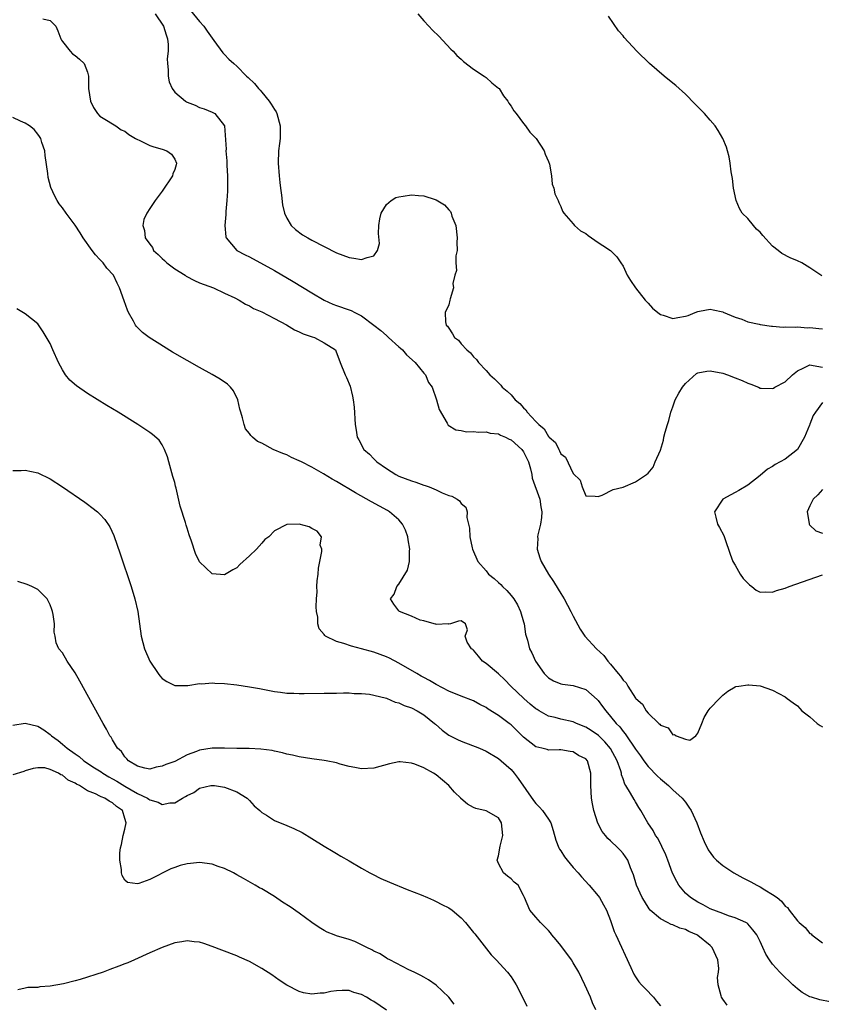
# Model space of a CAD drawing. Units: inches. Extents: x 2607000 to 2610000, y 1500000 to 1503000.
# Drawn here: x 2607256 to 2607385, y 1500892 to 1501050 of the extents above; entities that cross this region are included whole.
import ezdxf

# ---------------------------------------------------------------- set-up
doc = ezdxf.new("R2010")
doc.units = ezdxf.units.IN
doc.header["$MEASUREMENT"] = 0
doc.layers.add('LD26071500_2ft', color=2, linetype='Continuous')

msp = doc.modelspace()

# ---------------------------------------------------------------- linework, layer by layer
at = {"layer": 'LD26071500_2ft'}
for points, elevation in [([(2607259.8, 1501050.2), (2607261, 1501049.96), (2607261.93, 1501049), (2607262.26, 1501048.26), (2607262.71, 1501047), (2607262.8, 1501046.8), (2607263, 1501046.54), (2607264.22, 1501045), (2607264.59, 1501044.59), (2607265, 1501044.3), (2607265.71, 1501043.71), (2607266.48, 1501043), (2607267, 1501041.66), (2607267.18, 1501041), (2607267.18, 1501039), (2607267.46, 1501037), (2607267.95, 1501035.95), (2607268.59, 1501035), (2607269, 1501034.57), (2607270.06, 1501033.94), (2607271, 1501033.31), (2607271.52, 1501033), (2607272.39, 1501032.39), (2607273, 1501032.16), (2607273.62, 1501031.63), (2607274.73, 1501031), (2607275, 1501030.83), (2607275.29, 1501030.71), (2607277, 1501029.83), (2607277.65, 1501029.65), (2607279, 1501029.26), (2607279.73, 1501029), (2607280.47, 1501028.47), (2607281, 1501027.68), (2607281.29, 1501027), (2607281.24, 1501026.76), (2607281, 1501025.97), (2607280.7, 1501025.3), (2607280.64, 1501025), (2607279, 1501022.5), (2607277.88, 1501021), (2607277, 1501019.74), (2607276.5, 1501019), (2607276.03, 1501017.97), (2607275.89, 1501017), (2607276.17, 1501016.17), (2607276.26, 1501015), (2607277, 1501013.98), (2607277.44, 1501013.44), (2607277.62, 1501013), (2607278.35, 1501012.35), (2607279, 1501011.71), (2607279.38, 1501011.38), (2607279.73, 1501011), (2607281, 1501010.02), (2607282.69, 1501009), (2607282.86, 1501008.86), (2607284.16, 1501008.16), (2607285, 1501007.81), (2607287.22, 1501007), (2607289, 1501006.11), (2607290.65, 1501005.35), (2607291.34, 1501005), (2607292.36, 1501004.36), (2607293, 1501004.1), (2607293.67, 1501003.67), (2607295, 1501003.12), (2607297, 1501002.03), (2607298.95, 1501001.05), (2607300.23, 1501000.23), (2607301, 1500999.93), (2607301.6, 1500999.6), (2607303.09, 1500999.09), (2607303.42, 1500999), (2607305, 1500998.13), (2607306.82, 1500997), (2607306.88, 1500996.88), (2607307.57, 1500995), (2607308.39, 1500993), (2607308.6, 1500992.6), (2607309.16, 1500991.16), (2607309.56, 1500989.56), (2607309.64, 1500989), (2607309.79, 1500987.79), (2607309.96, 1500985), (2607310.12, 1500984.12), (2607310.28, 1500983), (2607310.57, 1500982.57), (2607311.38, 1500981), (2607312.26, 1500980.26), (2607313, 1500979.48), (2607313.25, 1500979.25), (2607313.47, 1500979), (2607315, 1500977.95), (2607316.49, 1500977), (2607317, 1500976.74), (2607319, 1500975.95), (2607319.74, 1500975.74), (2607321, 1500975.28), (2607321.23, 1500975.23), (2607321.87, 1500975), (2607323, 1500974.52), (2607323.96, 1500974.04), (2607325, 1500973.62), (2607325.49, 1500973.49), (2607326.37, 1500973), (2607326.74, 1500972.74), (2607327, 1500972.34), (2607327.74, 1500971.74), (2607327.97, 1500971), (2607327.93, 1500970.07), (2607328.19, 1500969), (2607328.34, 1500968.34), (2607328.39, 1500967), (2607328.77, 1500965.23), (2607328.82, 1500965), (2607329.69, 1500963), (2607331, 1500961.5), (2607331.41, 1500961), (2607332.28, 1500960.28), (2607333, 1500959.65), (2607333.34, 1500959.34), (2607333.64, 1500959), (2607334.35, 1500958.35), (2607335, 1500957.57), (2607335.45, 1500957), (2607336.04, 1500956.04), (2607336.54, 1500955), (2607337, 1500953.32), (2607337.1, 1500953), (2607337.34, 1500951.34), (2607337.63, 1500950.37), (2607337.98, 1500949), (2607338.35, 1500948.35), (2607338.94, 1500947), (2607340.34, 1500945), (2607341, 1500944.33), (2607341.84, 1500943.84), (2607343, 1500943.35), (2607343.28, 1500943.28), (2607345, 1500943.07), (2607347, 1500942.44), (2607348.84, 1500940.84), (2607349, 1500940.67), (2607349.71, 1500939.71), (2607350.2, 1500939), (2607351, 1500938.13), (2607351.9, 1500937), (2607352.45, 1500936.45), (2607353, 1500935.69), (2607353.33, 1500935.33), (2607353.54, 1500935), (2607354.9, 1500933), (2607355, 1500932.84), (2607355.78, 1500931.78), (2607356.31, 1500931), (2607357, 1500930.06), (2607358.51, 1500928.51), (2607359, 1500928.07), (2607360.29, 1500927), (2607361, 1500926.33), (2607362.49, 1500925), (2607363, 1500924.34), (2607363.56, 1500923.56), (2607363.93, 1500923), (2607364.83, 1500921), (2607365.43, 1500919.43), (2607366.02, 1500918.02), (2607366.68, 1500916.68), (2607367.51, 1500915.51), (2607368.02, 1500915), (2607369, 1500914.18), (2607370.78, 1500913), (2607372.2, 1500912.2), (2607373.53, 1500911.53), (2607374.49, 1500911), (2607375, 1500910.74), (2607375.74, 1500910.26), (2607377, 1500909.53), (2607377.75, 1500909), (2607378.45, 1500908.45), (2607379, 1500907.65), (2607379.4, 1500907.4), (2607379.64, 1500907), (2607381, 1500905.3), (2607381.28, 1500905), (2607382.23, 1500904.23), (2607383, 1500903.24), (2607383.17, 1500903.17), (2607383.32, 1500903), (2607385, 1500901.75)], 8444), ([(2607277.85, 1501051), (2607279.19, 1501049), (2607279.61, 1501047.61), (2607279.83, 1501047), (2607279.94, 1501046.06), (2607279.93, 1501045), (2607279.79, 1501043.79), (2607279.84, 1501043), (2607279.97, 1501042.02), (2607279.94, 1501041), (2607280.1, 1501040.1), (2607280.57, 1501039), (2607281, 1501038.44), (2607282.71, 1501037), (2607282.89, 1501036.89), (2607283, 1501036.83), (2607284.31, 1501036.31), (2607285, 1501035.95), (2607285.72, 1501035.72), (2607287, 1501035.21), (2607287.42, 1501035), (2607289, 1501033), (2607289.26, 1501029.26), (2607289.23, 1501029), (2607289.38, 1501027.38), (2607289.35, 1501027), (2607289.36, 1501026.64), (2607289.46, 1501025), (2607289.48, 1501022.52), (2607289.38, 1501021), (2607289.22, 1501019.22), (2607289.21, 1501018.79), (2607289.07, 1501017), (2607289.19, 1501015.19), (2607289.24, 1501015), (2607290.96, 1501013), (2607292.3, 1501012.3), (2607293, 1501011.95), (2607297, 1501009.76), (2607300, 1501008), (2607303, 1501006.16), (2607304.99, 1501004.99), (2607306.37, 1501004.37), (2607307, 1501004.17), (2607309, 1501003.46), (2607309.35, 1501003.35), (2607309.91, 1501003), (2607311, 1501002.5), (2607313, 1501001.01), (2607314.1, 1501000.1), (2607315, 1500999.32), (2607315.18, 1500999.18), (2607315.35, 1500999), (2607317, 1500997.51), (2607317.28, 1500997.28), (2607317.58, 1500997), (2607318.22, 1500996.22), (2607319.61, 1500995), (2607321, 1500993.26), (2607321.25, 1500993), (2607321.77, 1500991.77), (2607322.32, 1500991), (2607323.05, 1500989), (2607323.44, 1500987.44), (2607324.74, 1500985.26), (2607324.86, 1500985), (2607324.91, 1500984.91), (2607326.14, 1500984.14), (2607327, 1500984.07), (2607327.86, 1500983.86), (2607329, 1500983.92), (2607329.8, 1500983.8), (2607331, 1500983.83), (2607331.65, 1500983.65), (2607333, 1500983.5), (2607333.32, 1500983.32), (2607334.09, 1500983), (2607334.69, 1500982.69), (2607335, 1500982.58), (2607336.75, 1500981), (2607337, 1500980.65), (2607337.8, 1500979), (2607338.12, 1500977.88), (2607338.32, 1500977), (2607338.42, 1500976.42), (2607339.65, 1500973), (2607339.81, 1500971.81), (2607339.97, 1500971), (2607339.92, 1500970.08), (2607339.72, 1500969), (2607339.3, 1500967.3), (2607339.27, 1500967), (2607339.29, 1500966.71), (2607339.18, 1500965), (2607339.61, 1500963.61), (2607339.83, 1500963), (2607341, 1500961), (2607341.81, 1500959.81), (2607342.59, 1500958.59), (2607343, 1500957.89), (2607343.52, 1500957), (2607344.61, 1500955), (2607345, 1500954.22), (2607346.13, 1500952.13), (2607346.88, 1500951), (2607348.7, 1500949), (2607349.93, 1500947.93), (2607350.56, 1500947), (2607351, 1500946.52), (2607352.22, 1500945), (2607352.6, 1500944.6), (2607353, 1500943.92), (2607353.49, 1500943.49), (2607353.76, 1500943), (2607355, 1500941.06), (2607355.06, 1500941), (2607356.1, 1500940.1), (2607356.7, 1500939), (2607357, 1500938.62), (2607358.73, 1500937), (2607358.89, 1500936.89), (2607359, 1500936.71), (2607360.26, 1500936.26), (2607361, 1500935.18), (2607361.24, 1500935.24), (2607361.54, 1500935), (2607363, 1500934.46), (2607363.72, 1500934.28), (2607364.68, 1500935), (2607365, 1500935.45), (2607365.62, 1500937), (2607366.03, 1500937.97), (2607366.68, 1500939), (2607367, 1500939.44), (2607368.45, 1500941), (2607369, 1500941.53), (2607369.83, 1500942.17), (2607371, 1500942.86), (2607371.1, 1500942.9), (2607371.57, 1500943), (2607373, 1500943.21), (2607373.17, 1500943.17), (2607375, 1500943.05), (2607377, 1500942.34), (2607379, 1500941.29), (2607379.32, 1500941), (2607380.28, 1500940.28), (2607381, 1500939.81), (2607381.4, 1500939.4), (2607381.68, 1500939), (2607383, 1500938.04), (2607384.16, 1500937), (2607384.64, 1500936.64), (2607385, 1500936.44)], 8442), ([(2607283.56, 1501051.56), (2607285, 1501049.75), (2607285.68, 1501049), (2607286.21, 1501048.21), (2607287, 1501047.08), (2607287.28, 1501046.72), (2607288.74, 1501044.74), (2607289, 1501044.48), (2607289.71, 1501043.71), (2607290.51, 1501043), (2607291, 1501042.6), (2607292.52, 1501041), (2607292.78, 1501040.78), (2607293.8, 1501039.8), (2607294.44, 1501039), (2607294.73, 1501038.73), (2607295, 1501038.41), (2607296.17, 1501037), (2607296.51, 1501036.51), (2607297, 1501035.65), (2607297.27, 1501035.27), (2607297.39, 1501035), (2607297.96, 1501033), (2607297.91, 1501031.91), (2607297.92, 1501031), (2607297.83, 1501030.17), (2607297.68, 1501029), (2607297.63, 1501027), (2607297.78, 1501025), (2607297.89, 1501023.89), (2607297.99, 1501023), (2607298.14, 1501021.86), (2607298.32, 1501020.32), (2607298.64, 1501019), (2607299, 1501018.18), (2607299.72, 1501017), (2607300.37, 1501016.37), (2607301.52, 1501015.52), (2607302.39, 1501015), (2607303, 1501014.66), (2607305, 1501013.6), (2607307, 1501012.6), (2607309, 1501011.83), (2607309.75, 1501011.75), (2607311, 1501011.51), (2607311.88, 1501011.88), (2607313, 1501012.1), (2607313.54, 1501013), (2607313.89, 1501014.11), (2607313.71, 1501015.71), (2607313.8, 1501017), (2607313.94, 1501018.06), (2607314.14, 1501019), (2607315, 1501020.36), (2607315.75, 1501021), (2607316.52, 1501021.48), (2607317, 1501021.61), (2607317.7, 1501021.7), (2607319, 1501021.94), (2607320.17, 1501021.83), (2607321, 1501021.79), (2607322.83, 1501021.17), (2607323, 1501021.13), (2607324.32, 1501020.32), (2607325, 1501019.54), (2607325.27, 1501019.27), (2607325.37, 1501019), (2607325.52, 1501018.48), (2607326.12, 1501017), (2607326.38, 1501015), (2607326.31, 1501014.31), (2607326.34, 1501013), (2607326.14, 1501012.14), (2607326.14, 1501011), (2607326.24, 1501009.76), (2607325.98, 1501009), (2607325.66, 1501007.66), (2607325.79, 1501007), (2607325.21, 1501005.21), (2607325.2, 1501005), (2607325, 1501004.25), (2607324.41, 1501003), (2607324.5, 1501001.5), (2607324.58, 1501001), (2607324.82, 1501000.82), (2607325, 1501000.49), (2607325.59, 1500999.59), (2607325.91, 1500999), (2607326.56, 1500998.56), (2607327, 1500998), (2607327.88, 1500997), (2607328.52, 1500996.52), (2607329, 1500995.88), (2607329.45, 1500995.45), (2607329.77, 1500995), (2607331, 1500993.69), (2607331.61, 1500993), (2607332.35, 1500992.35), (2607333.34, 1500991.34), (2607333.58, 1500991), (2607334.38, 1500990.38), (2607335, 1500989.77), (2607335.66, 1500989), (2607336.4, 1500988.4), (2607337, 1500987.7), (2607337.39, 1500987.39), (2607337.62, 1500987), (2607339, 1500985.48), (2607339.46, 1500985), (2607340.31, 1500984.31), (2607341, 1500983.11), (2607341.07, 1500983.07), (2607341.12, 1500983), (2607342.13, 1500982.13), (2607342.67, 1500981), (2607342.8, 1500980.8), (2607343, 1500980.32), (2607343.75, 1500979.75), (2607345, 1500977.14), (2607346.09, 1500976.09), (2607346.43, 1500975), (2607347, 1500973.58), (2607348.5, 1500973.5), (2607349, 1500973.44), (2607349.65, 1500973.65), (2607351.42, 1500974.58), (2607353, 1500974.95), (2607355, 1500975.82), (2607356.75, 1500977), (2607357, 1500977.2), (2607357.85, 1500978.15), (2607358.16, 1500979), (2607359, 1500980.88), (2607359.47, 1500982.53), (2607359.56, 1500983), (2607359.77, 1500983.77), (2607360.11, 1500985), (2607360.33, 1500985.67), (2607360.64, 1500987), (2607361, 1500987.88), (2607361.38, 1500989), (2607361.96, 1500990.04), (2607362.52, 1500991), (2607363, 1500991.59), (2607364.8, 1500993.2), (2607365, 1500993.3), (2607366.42, 1500993.58), (2607367, 1500993.64), (2607369, 1500993.26), (2607369.78, 1500993), (2607371, 1500992.53), (2607372.09, 1500992.09), (2607373, 1500991.64), (2607373.51, 1500991.51), (2607374.74, 1500991), (2607375, 1500990.86), (2607375.15, 1500990.85), (2607377, 1500990.81), (2607377.14, 1500990.86), (2607377.34, 1500991), (2607379, 1500991.87), (2607380.21, 1500993), (2607381, 1500993.67), (2607381.92, 1500994.08), (2607383, 1500994.6), (2607383.52, 1500994.48), (2607385, 1500994.23)], 8440), ([(2607320.06, 1501051), (2607321, 1501049.88), (2607321.8, 1501049), (2607322.38, 1501048.38), (2607323.41, 1501047.41), (2607325.35, 1501045.35), (2607325.71, 1501045), (2607326.31, 1501044.31), (2607327, 1501043.72), (2607327.36, 1501043.36), (2607329, 1501042.09), (2607330.7, 1501041), (2607330.86, 1501040.86), (2607331, 1501040.78), (2607331.94, 1501039.94), (2607333, 1501039.08), (2607333.08, 1501039), (2607333.82, 1501037.82), (2607334.48, 1501037), (2607334.64, 1501036.64), (2607335, 1501036.17), (2607335.43, 1501035.43), (2607335.81, 1501035), (2607337, 1501033.39), (2607337.35, 1501033), (2607338.02, 1501032.02), (2607339.05, 1501031), (2607340.33, 1501029), (2607340.46, 1501028.46), (2607341, 1501027.29), (2607341.16, 1501026.84), (2607341.48, 1501025), (2607341.63, 1501023.63), (2607341.89, 1501023), (2607342.06, 1501022.06), (2607342.59, 1501021), (2607342.67, 1501020.67), (2607343, 1501020.04), (2607343.28, 1501019.28), (2607343.46, 1501019), (2607345, 1501017.25), (2607345.19, 1501017), (2607346.16, 1501016.16), (2607347, 1501015.72), (2607347.38, 1501015.38), (2607349, 1501014.26), (2607349.76, 1501013.76), (2607350.99, 1501012.99), (2607351.97, 1501011.97), (2607352.66, 1501011), (2607353, 1501010.45), (2607353.67, 1501009), (2607354.17, 1501008.17), (2607354.97, 1501007), (2607356.52, 1501005), (2607357, 1501004.52), (2607357.72, 1501003.72), (2607358.57, 1501003), (2607359, 1501002.69), (2607359.42, 1501002.58), (2607361, 1501002.04), (2607361.77, 1501002.23), (2607363, 1501002.42), (2607363.44, 1501002.56), (2607364.57, 1501003), (2607365, 1501003.19), (2607365.25, 1501003.25), (2607367, 1501003.58), (2607367.44, 1501003.44), (2607369, 1501003.13), (2607369.08, 1501003.08), (2607371, 1501002.27), (2607372.04, 1501001.96), (2607373, 1501001.53), (2607374.85, 1501001.15), (2607375, 1501001.09), (2607376.82, 1501000.82), (2607377, 1501000.84), (2607378.68, 1501000.68), (2607379, 1501000.72), (2607380.64, 1501000.64), (2607381, 1501000.69), (2607382.58, 1501000.58), (2607383, 1501000.59), (2607384.44, 1501000.44), (2607385, 1501000.39)], 8438), ([(2607384.93, 1501008.93), (2607383, 1501010.19), (2607381.69, 1501011), (2607381, 1501011.32), (2607379.82, 1501011.82), (2607378.49, 1501012.49), (2607377.87, 1501013), (2607377, 1501013.66), (2607375.41, 1501015.41), (2607375, 1501015.93), (2607374.42, 1501016.42), (2607373.91, 1501017), (2607373, 1501018.13), (2607372.12, 1501019), (2607371.71, 1501019.71), (2607371.14, 1501021), (2607370.7, 1501023), (2607370.54, 1501024.54), (2607370.36, 1501025.64), (2607370.2, 1501027), (2607370.02, 1501028.02), (2607369.78, 1501029), (2607369.58, 1501029.58), (2607369, 1501031), (2607368.27, 1501032.27), (2607367.77, 1501033), (2607367, 1501033.94), (2607366.08, 1501035), (2607364.53, 1501036.53), (2607363, 1501038.08), (2607361.47, 1501039.47), (2607361, 1501039.87), (2607359.57, 1501041), (2607357.26, 1501043), (2607355.22, 1501045), (2607353.19, 1501047.19), (2607353, 1501047.45), (2607352.27, 1501048.27), (2607350.64, 1501050.64)], 8436), ([(2607386.26, 1500892.26), (2607384.59, 1500892.59), (2607383.26, 1500893), (2607383, 1500893.09), (2607381.77, 1500893.77), (2607381, 1500894.36), (2607380.24, 1500895), (2607379.61, 1500895.61), (2607379, 1500896.17), (2607378.14, 1500897), (2607377, 1500898.3), (2607376.49, 1500899), (2607375.93, 1500899.93), (2607375.45, 1500901), (2607375, 1500901.94), (2607374.45, 1500903), (2607373.83, 1500903.83), (2607373, 1500904.8), (2607372.9, 1500904.9), (2607372.71, 1500905), (2607371, 1500905.78), (2607369.9, 1500906.1), (2607369, 1500906.43), (2607367, 1500907.21), (2607365.87, 1500907.87), (2607365, 1500908.26), (2607363.8, 1500909), (2607363, 1500909.7), (2607361.97, 1500911), (2607361.61, 1500911.61), (2607360.95, 1500912.95), (2607360.17, 1500915), (2607359.87, 1500915.87), (2607358.56, 1500918.56), (2607358.22, 1500919), (2607357.81, 1500919.81), (2607356.97, 1500921), (2607355.87, 1500923), (2607355.5, 1500923.5), (2607355, 1500924.37), (2607354.76, 1500924.76), (2607354.2, 1500925.8), (2607353.44, 1500927), (2607353.25, 1500927.25), (2607353, 1500928.07), (2607352.75, 1500928.75), (2607352.73, 1500929), (2607352.64, 1500929.36), (2607352.06, 1500931), (2607351, 1500932.99), (2607350.06, 1500934.06), (2607349.03, 1500935.03), (2607347.85, 1500935.85), (2607347, 1500936.39), (2607345.52, 1500937), (2607345, 1500937.24), (2607343, 1500937.67), (2607342.07, 1500937.93), (2607341, 1500938.17), (2607339.54, 1500939), (2607339.21, 1500939.21), (2607339, 1500939.35), (2607338.1, 1500940.1), (2607337.04, 1500941), (2607334.99, 1500943), (2607334.01, 1500944.01), (2607333, 1500944.94), (2607331, 1500946.6), (2607330.43, 1500947), (2607329.8, 1500947.8), (2607329, 1500948.74), (2607328.86, 1500948.86), (2607328.64, 1500949), (2607327.94, 1500950.06), (2607327.62, 1500951), (2607328.03, 1500952.03), (2607327.71, 1500953), (2607327, 1500953.47), (2607326.55, 1500953.45), (2607325.26, 1500953), (2607325, 1500952.94), (2607324.97, 1500952.97), (2607323, 1500952.91), (2607322.95, 1500952.95), (2607322.66, 1500953), (2607321, 1500953.49), (2607320.41, 1500953.59), (2607319, 1500954.24), (2607317.1, 1500955), (2607317, 1500955.08), (2607316.18, 1500956.18), (2607315.66, 1500957), (2607316.25, 1500957.75), (2607316.65, 1500959), (2607317, 1500959.39), (2607318.4, 1500961.6), (2607318.69, 1500963), (2607318.72, 1500964.72), (2607318.76, 1500965), (2607318.49, 1500966.49), (2607318.42, 1500967), (2607318.06, 1500968.06), (2607317.6, 1500969), (2607317, 1500969.72), (2607315.5, 1500971), (2607315.19, 1500971.19), (2607312.59, 1500972.59), (2607310.04, 1500974.04), (2607307, 1500975.87), (2607306.26, 1500976.26), (2607304.9, 1500977.1), (2607303, 1500978.16), (2607301.34, 1500979), (2607301, 1500979.21), (2607299.74, 1500979.74), (2607299, 1500980.15), (2607298.35, 1500980.35), (2607296.82, 1500981), (2607295, 1500982), (2607294.3, 1500982.3), (2607293.5, 1500983), (2607293.25, 1500983.25), (2607293, 1500983.59), (2607292.35, 1500984.35), (2607292.15, 1500985), (2607291.91, 1500986.09), (2607291.61, 1500987), (2607291.48, 1500987.48), (2607291.13, 1500989), (2607290.44, 1500990.44), (2607289.97, 1500991), (2607289.49, 1500991.49), (2607288.32, 1500992.32), (2607287, 1500993.08), (2607285, 1500994.18), (2607283, 1500995.29), (2607280.66, 1500996.66), (2607278.18, 1500998.18), (2607276.9, 1500999), (2607275.82, 1500999.82), (2607274.83, 1501000.83), (2607274.7, 1501001), (2607274.38, 1501001.62), (2607273.59, 1501003), (2607273.41, 1501003.41), (2607272.87, 1501004.87), (2607272.13, 1501007), (2607271.74, 1501007.74), (2607271.16, 1501009), (2607270.12, 1501010.12), (2607269.52, 1501011), (2607269.24, 1501011.24), (2607269, 1501011.53), (2607268.27, 1501012.27), (2607267.77, 1501013), (2607266.3, 1501015), (2607265.84, 1501015.84), (2607265, 1501017.05), (2607263.55, 1501019), (2607263, 1501019.81), (2607262.47, 1501020.47), (2607262.15, 1501021), (2607261.73, 1501021.73), (2607261.12, 1501023.12), (2607260.69, 1501024.69), (2607260.65, 1501025.35), (2607260.22, 1501028.22), (2607260.13, 1501029), (2607259.69, 1501030.31), (2607259.49, 1501031), (2607259.31, 1501031.31), (2607259, 1501031.66), (2607258.43, 1501032.43), (2607257.66, 1501033), (2607257, 1501033.42), (2607256.25, 1501033.75), (2607255, 1501034.35)], 8446), ([(2607369.71, 1500891.71), (2607369, 1500892.67), (2607368.79, 1500893), (2607368.75, 1500893.25), (2607368.27, 1500895), (2607368.18, 1500896.18), (2607368.32, 1500897), (2607368.37, 1500897.63), (2607368.21, 1500899), (2607367.31, 1500901), (2607367, 1500901.3), (2607365, 1500902.9), (2607364.83, 1500903), (2607363.57, 1500903.57), (2607363, 1500903.87), (2607362.1, 1500904.1), (2607361, 1500904.65), (2607360.7, 1500904.7), (2607360.15, 1500905), (2607359, 1500905.57), (2607357.35, 1500907), (2607357.18, 1500907.18), (2607356.41, 1500908.41), (2607356.08, 1500909), (2607355.16, 1500911), (2607354.66, 1500912.66), (2607354.2, 1500913.8), (2607353.77, 1500915), (2607353, 1500916.09), (2607352.57, 1500916.57), (2607352.17, 1500917), (2607351, 1500918.12), (2607350.53, 1500918.53), (2607350.18, 1500919), (2607349.64, 1500919.64), (2607348.96, 1500920.96), (2607348.3, 1500923), (2607348.08, 1500924.08), (2607347.94, 1500925), (2607347.83, 1500927), (2607347.84, 1500927.84), (2607347.83, 1500929), (2607347.26, 1500931), (2607347, 1500931.29), (2607345.85, 1500931.85), (2607345, 1500932.42), (2607344.48, 1500932.47), (2607343, 1500932.74), (2607342.75, 1500932.75), (2607341, 1500932.7), (2607340.79, 1500932.79), (2607339.95, 1500933), (2607339, 1500933.22), (2607337, 1500934.78), (2607335, 1500936.77), (2607334.71, 1500937), (2607333, 1500938.25), (2607331.31, 1500939.31), (2607331, 1500939.55), (2607330.02, 1500940.02), (2607329, 1500940.62), (2607327, 1500941.38), (2607325, 1500942.2), (2607323, 1500943.23), (2607321.9, 1500943.9), (2607321, 1500944.36), (2607320.6, 1500944.6), (2607319.89, 1500945), (2607317, 1500946.68), (2607315.47, 1500947.47), (2607315, 1500947.69), (2607313, 1500948.42), (2607311, 1500948.97), (2607309.38, 1500949.38), (2607308.18, 1500949.82), (2607307, 1500950.16), (2607305.23, 1500951), (2607305.1, 1500951.1), (2607305, 1500951.26), (2607304.18, 1500952.18), (2607303.96, 1500953), (2607303.96, 1500954.04), (2607303.79, 1500955), (2607303.72, 1500955.72), (2607303.76, 1500957), (2607303.87, 1500958.13), (2607303.83, 1500959), (2607303.89, 1500959.89), (2607304.02, 1500961), (2607304.08, 1500961.92), (2607304.29, 1500963), (2607304.64, 1500964.64), (2607304.6, 1500965), (2607304.37, 1500965.63), (2607304.59, 1500967), (2607303.9, 1500967.9), (2607303, 1500968.33), (2607302.6, 1500968.6), (2607300.98, 1500969.02), (2607299, 1500968.97), (2607297, 1500967.92), (2607296.13, 1500967), (2607295.47, 1500966.53), (2607295, 1500965.95), (2607294.12, 1500965), (2607293, 1500963.91), (2607291.47, 1500962.53), (2607291, 1500961.99), (2607290.35, 1500961.65), (2607289, 1500960.89), (2607287, 1500961.01), (2607285, 1500962.97), (2607284.32, 1500964.32), (2607283.7, 1500966.3), (2607283.3, 1500967.3), (2607283, 1500968.39), (2607282.84, 1500968.84), (2607282.73, 1500969.27), (2607281.89, 1500971.89), (2607281.21, 1500974.79), (2607281.12, 1500975.12), (2607281, 1500975.7), (2607280.69, 1500976.69), (2607280.03, 1500979), (2607279.85, 1500979.85), (2607279.38, 1500981), (2607279, 1500981.78), (2607278.48, 1500982.48), (2607277.42, 1500983.42), (2607277, 1500983.72), (2607275.09, 1500985), (2607271.91, 1500987), (2607270.1, 1500988.1), (2607267, 1500990.03), (2607265.22, 1500991.22), (2607264.16, 1500992.16), (2607263.49, 1500993), (2607263, 1500993.8), (2607262.33, 1500995), (2607261.44, 1500997), (2607261, 1500998.05), (2607259.89, 1500999.89), (2607259, 1501001.22), (2607257, 1501002.83), (2607255.63, 1501003.63)], 8448), ([(2607385, 1500988.55), (2607383.87, 1500987), (2607383.52, 1500986.48), (2607383, 1500985.08), (2607382.97, 1500985.03), (2607382.94, 1500984.94), (2607382.13, 1500983), (2607381, 1500981.01), (2607379, 1500979.46), (2607378.2, 1500979), (2607377.41, 1500978.59), (2607377, 1500978.27), (2607376.16, 1500977.84), (2607375, 1500976.81), (2607373, 1500975.27), (2607371.59, 1500974.41), (2607371, 1500974.12), (2607370.27, 1500973.74), (2607369.02, 1500973), (2607367.7, 1500971), (2607367.88, 1500970.12), (2607368.14, 1500969), (2607368.46, 1500968.46), (2607369.17, 1500967.17), (2607369.31, 1500966.69), (2607370.18, 1500964.18), (2607370.63, 1500963), (2607371, 1500962.4), (2607371.82, 1500961), (2607372.3, 1500960.3), (2607373, 1500959.52), (2607373.27, 1500959.27), (2607373.66, 1500959), (2607374.39, 1500958.39), (2607375, 1500958.07), (2607375.86, 1500958.14), (2607377, 1500958.07), (2607377.65, 1500958.35), (2607379, 1500958.74), (2607379.65, 1500959), (2607385, 1500960.88)], 8440), ([(2607255, 1500977.65), (2607256.36, 1500977.64), (2607257, 1500977.66), (2607259, 1500977.26), (2607261, 1500976.29), (2607263, 1500975), (2607266.55, 1500972.55), (2607267, 1500972.23), (2607267.71, 1500971.71), (2607268.58, 1500971), (2607269, 1500970.62), (2607269.77, 1500969.77), (2607270.56, 1500968.56), (2607271.21, 1500967.21), (2607272.26, 1500964.26), (2607274.03, 1500959), (2607274.62, 1500957), (2607275.06, 1500955), (2607275.62, 1500951), (2607276.14, 1500949), (2607277, 1500947), (2607278.35, 1500945), (2607278.62, 1500944.62), (2607279, 1500944.21), (2607279.71, 1500943.71), (2607281, 1500943.11), (2607281.09, 1500943.09), (2607283.11, 1500943.11), (2607285, 1500943.4), (2607285.38, 1500943.38), (2607287, 1500943.49), (2607287.45, 1500943.45), (2607289, 1500943.39), (2607291, 1500943.17), (2607293, 1500942.88), (2607294.6, 1500942.6), (2607297, 1500942.12), (2607297.99, 1500942.01), (2607299, 1500941.87), (2607300.15, 1500941.85), (2607301, 1500941.8), (2607301.8, 1500941.8), (2607305, 1500941.83), (2607307, 1500941.87), (2607308.08, 1500941.92), (2607309, 1500941.9), (2607309.81, 1500941.81), (2607311, 1500941.82), (2607312.3, 1500941.7), (2607313, 1500941.56), (2607315, 1500941.05), (2607316.41, 1500940.41), (2607317, 1500940.28), (2607317.85, 1500939.85), (2607319, 1500939.48), (2607319.94, 1500939), (2607321, 1500938.39), (2607322.73, 1500937), (2607322.86, 1500936.86), (2607323.92, 1500935.92), (2607325, 1500935.12), (2607326.4, 1500934.4), (2607327, 1500934.12), (2607329.93, 1500933), (2607331, 1500932.54), (2607333, 1500931.38), (2607333.44, 1500931), (2607335, 1500929.6), (2607335.53, 1500929), (2607336.16, 1500928.16), (2607338.61, 1500924.6), (2607339, 1500924.11), (2607339.56, 1500923.56), (2607340.07, 1500923), (2607341, 1500921.63), (2607341.37, 1500921), (2607341.77, 1500919.77), (2607342.21, 1500918.21), (2607342.68, 1500917), (2607342.79, 1500916.79), (2607343, 1500916.5), (2607343.58, 1500915.58), (2607344, 1500915), (2607345, 1500913.84), (2607345.76, 1500913), (2607346.32, 1500912.32), (2607347.53, 1500911), (2607349, 1500909.28), (2607349.21, 1500909), (2607349.83, 1500907.83), (2607350.33, 1500907), (2607351, 1500905.31), (2607351.57, 1500903.57), (2607351.82, 1500903), (2607354.25, 1500897.75), (2607354.7, 1500896.7), (2607355, 1500896.28), (2607355.5, 1500895.5), (2607355.95, 1500895), (2607357, 1500893.92), (2607357.44, 1500893.44), (2607357.88, 1500893), (2607358.35, 1500892.35), (2607359, 1500891.63)], 8450), ([(2607385, 1500974.58), (2607384.26, 1500973.74), (2607383.53, 1500973), (2607383, 1500971.98), (2607382.53, 1500971), (2607382.87, 1500969.13), (2607382.86, 1500969), (2607382.91, 1500968.91), (2607383, 1500968.87), (2607383.96, 1500967.96), (2607385, 1500967.56)], 8438), ([(2607348.62, 1500891), (2607348.09, 1500892.09), (2607347.74, 1500893), (2607346.85, 1500895), (2607345.89, 1500897), (2607345, 1500898.54), (2607344.69, 1500899), (2607343, 1500901.29), (2607342.24, 1500902.24), (2607341.57, 1500903), (2607341.32, 1500903.32), (2607341, 1500903.7), (2607340.37, 1500904.37), (2607339.72, 1500905), (2607339, 1500905.87), (2607338.04, 1500907), (2607337.15, 1500909), (2607337, 1500909.37), (2607336.14, 1500911), (2607335.51, 1500911.51), (2607335, 1500912), (2607334.44, 1500912.44), (2607333.8, 1500913), (2607333, 1500914.47), (2607332.76, 1500915), (2607333, 1500915.72), (2607333.26, 1500917.26), (2607333.71, 1500919), (2607333.49, 1500921), (2607333, 1500921.81), (2607331, 1500922.96), (2607329.33, 1500923.33), (2607329, 1500923.48), (2607328.03, 1500924.03), (2607326.95, 1500924.95), (2607326.92, 1500925), (2607325.93, 1500925.93), (2607324.99, 1500927), (2607323, 1500928.72), (2607322.58, 1500929), (2607321, 1500929.85), (2607319.54, 1500930.46), (2607319, 1500930.61), (2607317.19, 1500930.81), (2607317, 1500930.8), (2607315.51, 1500930.49), (2607313, 1500929.83), (2607311, 1500929.68), (2607309.92, 1500929.92), (2607309, 1500930.06), (2607307.56, 1500930.44), (2607307, 1500930.64), (2607305.33, 1500931), (2607305, 1500931.06), (2607303, 1500931.33), (2607301, 1500931.64), (2607299.89, 1500931.89), (2607299, 1500932.08), (2607298.29, 1500932.29), (2607297, 1500932.53), (2607296.63, 1500932.63), (2607294.85, 1500932.85), (2607292.94, 1500932.94), (2607291, 1500932.96), (2607289, 1500933.02), (2607287, 1500933.03), (2607285, 1500932.71), (2607284.49, 1500932.49), (2607283, 1500931.94), (2607281, 1500930.88), (2607279.59, 1500930.41), (2607279, 1500930.1), (2607278.03, 1500929.97), (2607277, 1500929.67), (2607276.18, 1500929.82), (2607275, 1500930.11), (2607273.57, 1500931), (2607273.32, 1500931.32), (2607273, 1500931.6), (2607272.47, 1500932.47), (2607271.81, 1500933), (2607271, 1500934.34), (2607270.78, 1500934.78), (2607270.58, 1500935), (2607270.05, 1500936.05), (2607269.51, 1500937), (2607265.78, 1500943.78), (2607265, 1500945.11), (2607263.72, 1500947), (2607263, 1500948.33), (2607262.39, 1500949), (2607261.95, 1500949.95), (2607261.81, 1500951), (2607261.67, 1500951.67), (2607261.7, 1500953), (2607261.48, 1500954.52), (2607261.38, 1500955), (2607261.29, 1500955.29), (2607261, 1500956.06), (2607260.7, 1500956.7), (2607260.52, 1500957), (2607259, 1500958.52), (2607258.07, 1500959), (2607257.33, 1500959.33), (2607255.82, 1500959.82)], 8452), ([(2607255, 1500936.74), (2607257, 1500937.01), (2607259, 1500936.56), (2607259.98, 1500935.98), (2607261, 1500935.24), (2607261.13, 1500935.13), (2607261.24, 1500935), (2607262.27, 1500934.27), (2607263, 1500933.67), (2607263.74, 1500933), (2607265, 1500932.09), (2607265.66, 1500931.66), (2607266.4, 1500931), (2607268.14, 1500929.86), (2607269.2, 1500929.2), (2607269.44, 1500929), (2607270.4, 1500928.4), (2607271, 1500928.11), (2607271.71, 1500927.71), (2607273, 1500926.89), (2607275, 1500925.75), (2607276.62, 1500925), (2607276.84, 1500924.85), (2607277, 1500924.71), (2607278.35, 1500924.35), (2607279, 1500923.98), (2607280.24, 1500924.24), (2607281, 1500924.24), (2607282.24, 1500925), (2607282.75, 1500925.25), (2607283, 1500925.42), (2607284.08, 1500925.92), (2607285, 1500926.57), (2607286.79, 1500927), (2607287, 1500927.04), (2607287.39, 1500927), (2607289, 1500926.77), (2607291, 1500926.01), (2607292.62, 1500925), (2607292.8, 1500924.8), (2607293, 1500924.61), (2607293.75, 1500923.75), (2607294.66, 1500923), (2607295, 1500922.7), (2607295.76, 1500922.24), (2607297, 1500921.42), (2607299, 1500920.57), (2607300.12, 1500920.12), (2607301.46, 1500919.46), (2607303, 1500918.53), (2607305, 1500917.27), (2607306.43, 1500916.43), (2607307, 1500916.07), (2607307.69, 1500915.69), (2607309, 1500914.89), (2607311, 1500913.73), (2607312.31, 1500913), (2607312.76, 1500912.76), (2607314.1, 1500912.1), (2607315.48, 1500911.48), (2607318.31, 1500910.31), (2607320.56, 1500909.44), (2607321.61, 1500909), (2607322.57, 1500908.57), (2607323, 1500908.4), (2607323.91, 1500907.91), (2607325, 1500907.37), (2607325.53, 1500907), (2607327, 1500905.75), (2607327.68, 1500905), (2607329, 1500903.42), (2607329.18, 1500903.18), (2607331.81, 1500899.81), (2607332.61, 1500899), (2607334.44, 1500897), (2607335, 1500896.26), (2607335.85, 1500895), (2607336.92, 1500892.92), (2607337.54, 1500891.54)], 8454), ([(2607325.86, 1500891.86), (2607324.99, 1500892.99), (2607323, 1500894.93), (2607321.77, 1500895.77), (2607321, 1500896.22), (2607320.51, 1500896.51), (2607319.43, 1500897), (2607318.58, 1500897.42), (2607315.53, 1500899), (2607315.19, 1500899.19), (2607315, 1500899.28), (2607313.98, 1500899.98), (2607313, 1500900.4), (2607312.64, 1500900.64), (2607311.85, 1500901), (2607311, 1500901.44), (2607309.93, 1500901.93), (2607309, 1500902.26), (2607307, 1500902.86), (2607306.61, 1500903), (2607305.47, 1500903.47), (2607305, 1500903.72), (2607304.2, 1500904.2), (2607303, 1500905.01), (2607301, 1500906.48), (2607299.52, 1500907.52), (2607298.29, 1500908.29), (2607297, 1500909.16), (2607295, 1500910.39), (2607294.6, 1500910.6), (2607293.93, 1500911), (2607292.07, 1500912.07), (2607291, 1500912.66), (2607290.43, 1500913), (2607289, 1500913.7), (2607287.97, 1500914.03), (2607287, 1500914.4), (2607285, 1500914.64), (2607283.51, 1500914.49), (2607283, 1500914.42), (2607281.85, 1500914.15), (2607281, 1500913.83), (2607280.38, 1500913.62), (2607277, 1500911.93), (2607275.26, 1500911.26), (2607275, 1500911.2), (2607273.42, 1500911.42), (2607273, 1500911.8), (2607272.56, 1500912.56), (2607272.47, 1500913), (2607272.46, 1500913.54), (2607272.18, 1500915), (2607272.19, 1500916.19), (2607272.29, 1500917), (2607272.44, 1500917.56), (2607272.75, 1500919), (2607273, 1500920.03), (2607273.2, 1500921), (2607273, 1500921.74), (2607272.61, 1500923), (2607271.63, 1500923.63), (2607271, 1500924.26), (2607270.49, 1500924.49), (2607269.79, 1500925), (2607269.2, 1500925.2), (2607269, 1500925.33), (2607268.3, 1500925.7), (2607267, 1500926.18), (2607265.7, 1500927), (2607265.22, 1500927.22), (2607265, 1500927.4), (2607263.88, 1500927.88), (2607263, 1500928.68), (2607262.74, 1500928.74), (2607262.36, 1500929), (2607261, 1500929.61), (2607260.15, 1500929.85), (2607259, 1500929.88), (2607258.26, 1500929.74), (2607257, 1500929.35), (2607256.75, 1500929.25), (2607255, 1500928.73)], 8456), ([(2607315, 1500890.93), (2607313, 1500892.32), (2607312.54, 1500892.54), (2607311.79, 1500893), (2607311, 1500893.46), (2607309.78, 1500893.78), (2607309, 1500894.08), (2607307.9, 1500894.1), (2607307, 1500894.04), (2607306.09, 1500893.91), (2607305, 1500893.67), (2607304.34, 1500893.66), (2607303, 1500893.49), (2607301.7, 1500893.7), (2607301, 1500893.9), (2607299, 1500894.94), (2607297.76, 1500895.75), (2607296.58, 1500896.58), (2607295, 1500897.6), (2607293, 1500898.72), (2607291.43, 1500899.43), (2607291, 1500899.63), (2607288.56, 1500900.56), (2607287, 1500901.16), (2607285.65, 1500901.65), (2607285, 1500901.84), (2607284.1, 1500901.9), (2607283, 1500902.06), (2607282.12, 1500901.88), (2607281, 1500901.73), (2607279, 1500900.99), (2607277, 1500900.12), (2607274.54, 1500899), (2607273.46, 1500898.54), (2607273, 1500898.39), (2607272.03, 1500897.97), (2607270.56, 1500897.44), (2607269.51, 1500897), (2607265.84, 1500895.84), (2607265, 1500895.64), (2607263.13, 1500895.13), (2607261, 1500894.76), (2607259.33, 1500894.67), (2607259, 1500894.57), (2607257.44, 1500894.56), (2607257, 1500894.45), (2607255.8, 1500894.2)], 8458)]:
    msp.add_lwpolyline(points, dxfattribs=dict(at, elevation=elevation))

doc.saveas('drawing.dxf')
